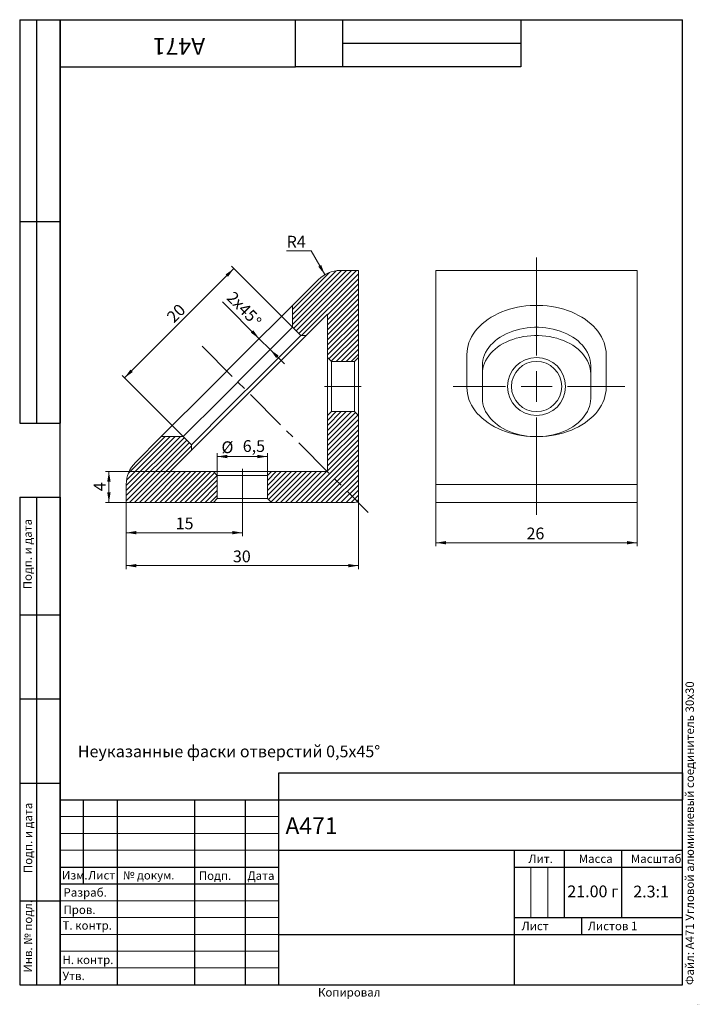
# Model space of a CAD drawing. Units: millimetres. Extents: x 8 to 210, y -1 to 292.
import ezdxf

# ---------------------------------------------------------------- set-up
doc = ezdxf.new("R2010")
doc.units = ezdxf.units.MM
doc.linetypes.add('CENTERX2', pattern=[20.32, 12.7, -2.54, 2.54, -2.54])
doc.styles.add('SLDTEXTSTYLE0', font='TXT', dxfattribs={"width": 0.7, "bigfont": 'bigfont'})
doc.styles.add('SLDTEXTSTYLE1', font='TXT', dxfattribs={"width": 0.7})
doc.styles.add('SLDTEXTSTYLE2', font='TXT', dxfattribs={"width": 0.605})
doc.styles.add('SLDTEXTSTYLE3', font='TXT', dxfattribs={"width": 0.605, "bigfont": 'bigfont'})
doc.dimstyles.new('SLDDIMSTYLE0', dxfattribs={"dimtxt": 3.5, "dimasz": 3, "dimexe": 0, "dimexo": 0.0625, "dimgap": 0.875, "dimtad": 2, "dimdec": 1, "dimlfac": 0.434783, "dimrnd": 1e-09, "dimzin": 12, "dimdsep": 46, "dimtxsty": 'SLDTEXTSTYLE1', "dimsah": 1, "dimcen": 0.09, "dimadec": 0, "dimazin": 3, "dimtfac": 1, "dimtdec": 1, "dimtofl": 0, "dimtmove": 0, "dimatfit": 3, "dimfxl": 0, "dimfrac": 2, "dimtolj": 1, "dimtzin": 12, "dimarcsym": 0})
doc.dimstyles.new('SLDDIMSTYLE1', dxfattribs={"dimtxt": 3.5, "dimasz": 3, "dimexe": 0, "dimexo": 0.0625, "dimgap": 0.875, "dimtad": 2, "dimdec": 1, "dimlfac": 0.434783, "dimrnd": 1e-09, "dimzin": 12, "dimdsep": 46, "dimtxsty": 'SLDTEXTSTYLE1', "dimsah": 1, "dimcen": 0.09, "dimadec": 0, "dimazin": 3, "dimtfac": 1, "dimtdec": 1, "dimtmove": 0, "dimatfit": 0, "dimfxl": 0, "dimfrac": 2, "dimtolj": 1, "dimtzin": 12, "dimarcsym": 0})
doc.dimstyles.new('SLDDIMSTYLE2', dxfattribs={"dimtxt": 3.5, "dimasz": 3, "dimexe": 0, "dimexo": 0.0625, "dimgap": 0.875, "dimtad": 0, "dimtih": 1, "dimtoh": 1, "dimdec": 1, "dimlfac": 0.434783, "dimrnd": 1e-09, "dimzin": 12, "dimdsep": 46, "dimtxsty": 'SLDTEXTSTYLE1', "dimsah": 1, "dimcen": 0, "dimadec": 0, "dimazin": 3, "dimtfac": 1, "dimtdec": 1, "dimtofl": 0, "dimtmove": 0, "dimatfit": 3, "dimfxl": 0, "dimfrac": 2, "dimtolj": 1, "dimtzin": 12, "dimarcsym": 0})
doc.dimstyles.new('SLDDIMSTYLE3', dxfattribs={"dimtxt": 3.5, "dimasz": 3, "dimexe": 0, "dimexo": 0.0625, "dimgap": 0.875, "dimtad": 2, "dimdec": 1, "dimlfac": 0.434783, "dimrnd": 1e-09, "dimzin": 12, "dimdsep": 46, "dimtxsty": 'SLDTEXTSTYLE1', "dimsah": 1, "dimcen": 0.09, "dimadec": 0, "dimazin": 3, "dimtfac": 1, "dimtdec": 1, "dimtofl": 0, "dimtmove": 0, "dimatfit": 3, "dimfxl": 0, "dimfrac": 2, "dimtolj": 1, "dimtzin": 12, "dimarcsym": 0})

# ---------------------------------------------------------------- blocks, each defined once
blk = doc.blocks.new('_D')
at = {"color": 7, "linetype": 'Continuous', "lineweight": 0}
for p, q in [((39.7, 148.42), (39.7, 138.45)), ((74.2, 147.57), (74.2, 138.45)), ((74.2, 139.45), (39.7, 139.45))]:
    blk.add_line(p, q, dxfattribs=at)
at = {"color": 7, "linetype": 'Continuous', "lineweight": 18}
for points in [[(39.7, 139.45), (42.7, 138.95), (42.7, 139.95)], [(74.2, 139.45), (71.2, 139.95), (71.2, 138.95)]]:
    blk.add_solid(points, dxfattribs=at)
at = {"color": 7, "linetype": 'Continuous', "lineweight": 18, "insert": (54.38, 143.96), "char_height": 3.5, "attachment_point": 1, "style": 'SLDTEXTSTYLE1'}
blk.add_mtext('15', dxfattribs=at)
blk = doc.blocks.new('_D_1')
at = {"color": 7, "linetype": 'Continuous', "lineweight": 0}
for p, q in [((108.7, 149.57), (108.7, 128.64)), ((39.7, 148.42), (39.7, 128.64)), ((39.7, 129.64), (108.7, 129.64))]:
    blk.add_line(p, q, dxfattribs=at)
at = {"color": 7, "linetype": 'Continuous', "lineweight": 18}
for points in [[(39.7, 129.64), (42.7, 129.14), (42.7, 130.14)], [(108.7, 129.64), (105.7, 130.14), (105.7, 129.14)]]:
    blk.add_solid(points, dxfattribs=at)
at = {"color": 7, "linetype": 'Continuous', "lineweight": 18, "insert": (71.39, 134.15), "char_height": 3.5, "attachment_point": 1, "style": 'SLDTEXTSTYLE1'}
blk.add_mtext('30', dxfattribs=at)
blk = doc.blocks.new('_D_2')
at = {"color": 7, "linetype": 'Continuous', "lineweight": 0}
for p, q in [((79.22, 197.14), (68.29, 208.07)), ((82.47, 193.89), (79.22, 197.14)), ((82.47, 193.89), (86.71, 189.65))]:
    blk.add_line(p, q, dxfattribs=at)
at = {"color": 7, "linetype": 'Continuous', "lineweight": 18}
for points in [[(79.22, 197.14), (77.45, 199.62), (76.74, 198.91)], [(82.47, 193.89), (84.24, 191.41), (84.95, 192.12)]]:
    blk.add_solid(points, dxfattribs=at)
at = {"color": 7, "linetype": 'Continuous', "lineweight": 18, "char_height": 3.5, "attachment_point": 1, "rotation": 315, "style": 'SLDTEXTSTYLE1'}
for s, insert in [('2', (71.72, 211.51)), ('x45', (73.52, 209.72)), ('%%d', (78.91, 203.83))]:
    blk.add_mtext(s, dxfattribs=dict(at, insert=insert))
blk = doc.blocks.new('_D_3')
at = {"color": 7, "linetype": 'Continuous', "lineweight": 0}
for p, q in [((39.14, 185.46), (71.66, 217.98)), ((89.12, 200.53), (70.96, 218.69)), ((56.59, 168.01), (38.43, 186.16))]:
    blk.add_line(p, q, dxfattribs=at)
at = {"color": 7, "linetype": 'Continuous', "lineweight": 18}
for points in [[(71.66, 217.98), (69.19, 216.22), (69.9, 215.51)], [(39.14, 185.46), (41.61, 187.23), (40.91, 187.93)]]:
    blk.add_solid(points, dxfattribs=at)
at = {"color": 7, "linetype": 'Continuous', "lineweight": 18, "insert": (51.38, 204.08), "char_height": 3.5, "attachment_point": 1, "rotation": 45, "style": 'SLDTEXTSTYLE1'}
blk.add_mtext('20', dxfattribs=at)
blk = doc.blocks.new('_D_4')
at = {"color": 7, "linetype": 'Continuous', "lineweight": 0}
for p, q in [((66.72, 156.47), (66.72, 163.1)), ((66.72, 162.1), (81.67, 162.1)), ((81.67, 156.47), (81.67, 163.1))]:
    blk.add_line(p, q, dxfattribs=at)
at = {"color": 7, "linetype": 'Continuous', "lineweight": 18}
for points in [[(66.72, 162.1), (69.72, 161.6), (69.72, 162.6)], [(81.67, 162.1), (78.67, 162.6), (78.67, 161.6)]]:
    blk.add_solid(points, dxfattribs=at)
at = {"color": 7, "linetype": 'Continuous', "lineweight": 18, "char_height": 3.5, "attachment_point": 1, "style": 'SLDTEXTSTYLE1'}
for s, insert in [('6,5', (74.31, 166.96)), ('%%c', (67.99, 166.61))]:
    blk.add_mtext(s, dxfattribs=dict(at, insert=insert))
blk = doc.blocks.new('_D_5')
at = {"color": 7, "linetype": 'Continuous', "lineweight": 0}
for p, q in [((52.71, 157.62), (33.52, 157.62)), ((34.52, 148.42), (34.52, 157.62)), ((39.7, 148.42), (33.52, 148.42))]:
    blk.add_line(p, q, dxfattribs=at)
at = {"color": 7, "linetype": 'Continuous', "lineweight": 18}
for points in [[(34.52, 157.62), (34.02, 154.62), (35.02, 154.62)], [(34.52, 148.42), (35.02, 151.42), (34.02, 151.42)]]:
    blk.add_solid(points, dxfattribs=at)
at = {"color": 7, "linetype": 'Continuous', "lineweight": 18, "insert": (30.01, 151.78), "char_height": 3.5, "attachment_point": 1, "rotation": 90, "style": 'SLDTEXTSTYLE1'}
blk.add_mtext('4', dxfattribs=at)
blk = doc.blocks.new('_D_6')
at = {"color": 7, "linetype": 'Continuous', "lineweight": 0}
for p, q in [((94.65, 223.22), (87.36, 223.22)), ((98.71, 216.19), (94.65, 223.22))]:
    blk.add_line(p, q, dxfattribs=at)
at = {"color": 7, "linetype": 'Continuous', "lineweight": 18}
blk.add_solid([(98.71, 216.19), (97.64, 219.04), (96.78, 218.54)], dxfattribs=at)
at = {"color": 7, "linetype": 'Continuous', "lineweight": 18, "insert": (87.36, 227.73), "char_height": 3.5, "attachment_point": 1, "style": 'SLDTEXTSTYLE1'}
blk.add_mtext('R4', dxfattribs=at)
blk = doc.blocks.new('_D_7')
at = {"color": 7, "linetype": 'Continuous', "lineweight": 0}
for p, q in [((131.75, 148.42), (131.75, 135.46)), ((191.55, 148.42), (191.55, 135.46)), ((131.75, 136.46), (191.55, 136.46))]:
    blk.add_line(p, q, dxfattribs=at)
at = {"color": 7, "linetype": 'Continuous', "lineweight": 18}
for points in [[(131.75, 136.46), (134.75, 135.96), (134.75, 136.96)], [(191.55, 136.46), (188.55, 136.96), (188.55, 135.96)]]:
    blk.add_solid(points, dxfattribs=at)
at = {"color": 7, "linetype": 'Continuous', "lineweight": 18, "insert": (158.67, 140.97), "char_height": 3.5, "attachment_point": 1, "style": 'SLDTEXTSTYLE1'}
blk.add_mtext('26', dxfattribs=at)
blk = doc.blocks.new('SW_CENTERMARKSYMBOL_0')
at = {"color": 0, "linetype": 'Continuous', "lineweight": 18}
for p, q in [((0, 9.2), (0, 38.39)), ((0, 0), (0, 4.6)), ((-9.2, 0), (-24.74, 0)), ((0, 0), (-4.6, 0)), ((0, 0), (0, -4.6)), ((0, 0), (4.6, 0)), ((9.2, 0), (26.3, 0)), ((0, -9.2), (0, -38.14))]:
    blk.add_line(p, q, dxfattribs=at)

msp = doc.modelspace()

# ---------------------------------------------------------------- hatches: boundary and pattern name
at = {"linetype": 'Continuous', "lineweight": 18}
h = msp.add_hatch(dxfattribs=at)
h.set_pattern_fill('ANSI31', scale=0.333333, angle=2.8e-322, style=0)
edge = h.paths.add_edge_path(flags=0)
edge.add_line((107.55, 190.4), (108.7, 191.55))
edge.add_line((108.7, 191.55), (108.7, 217.42))
edge.add_line((108.7, 217.42), (103.31, 217.42))
edge.add_arc((103.31, 208.22), 9.2, 90, 135)
edge.add_line((96.8, 214.73), (89.12, 207.04))
edge.add_line((89.12, 207.04), (89.12, 200.53))
edge.add_line((89.12, 200.53), (91.55, 198.09))
edge.add_line((91.55, 198.09), (93.18, 198.09))
edge.add_line((93.18, 198.09), (99.5, 204.41))
edge.add_line((99.5, 204.41), (99.5, 191.55))
edge.add_line((99.5, 191.55), (100.65, 190.4))
edge.add_line((100.65, 190.4), (107.55, 190.4))
h = msp.add_hatch(dxfattribs=at)
h.set_pattern_fill('ANSI31', scale=0.333333, angle=2.8e-322, style=0)
edge = h.paths.add_edge_path(flags=0)
edge.add_line((99.5, 157.62), (82.82, 157.62))
edge.add_line((82.82, 157.62), (81.67, 156.47))
edge.add_line((81.67, 156.47), (81.67, 149.57))
edge.add_line((81.67, 149.57), (82.82, 148.42))
edge.add_line((82.82, 148.42), (107.55, 148.42))
edge.add_arc((107.55, 149.57), 1.15, 270, 360)
edge.add_line((108.7, 149.57), (108.7, 174.3))
edge.add_line((108.7, 174.3), (107.55, 175.45))
edge.add_line((107.55, 175.45), (100.65, 175.45))
edge.add_line((100.65, 175.45), (99.5, 174.3))
edge.add_line((99.5, 174.3), (99.5, 157.62))
h = msp.add_hatch(dxfattribs=at)
h.set_pattern_fill('ANSI31', scale=0.333333, angle=2.8e-322, style=0)
edge = h.paths.add_edge_path(flags=0)
edge.add_line((66.72, 156.47), (65.57, 157.62))
edge.add_line((65.57, 157.62), (52.71, 157.62))
edge.add_line((52.71, 157.62), (59.03, 163.94))
edge.add_line((59.03, 163.94), (59.03, 165.57))
edge.add_line((59.03, 165.57), (56.59, 168.01))
edge.add_line((56.59, 168.01), (50.08, 168.01))
edge.add_line((50.08, 168.01), (42.39, 160.32))
edge.add_arc((48.9, 153.81), 9.2, 135, 180)
edge.add_line((39.7, 153.81), (39.7, 148.42))
edge.add_line((39.7, 148.42), (65.57, 148.42))
edge.add_line((65.57, 148.42), (66.72, 149.57))
edge.add_line((66.72, 149.57), (66.72, 156.47))

# ---------------------------------------------------------------- linework, layer by layer
at = {"color": 7, "linetype": 'Continuous', "lineweight": 25}
for p, q in [((8, 292), (20, 292)), ((8, 292), (8, 172)), ((13, 292), (13, 172)), ((20, 5), (20, 292)), ((20, 292), (205, 292)), ((20, 278), (20, 292)), ((20, 292), (90, 292)), ((20, 292), (20, 172)), ((90, 278), (90, 292)), ((90, 292), (157, 292)), ((104, 292), (104, 278)), ((157, 292), (157, 278)), ((205, 5), (205, 292)), ((104, 285), (157, 285)), ((20, 278), (90, 278)), ((157, 278), (90, 278)), ((8, 232), (20, 232)), ((8, 172), (20, 172)), ((8, 150), (20, 150)), ((8, 150), (8, 5)), ((13, 150), (13, 5)), ((20, 150), (20, 5)), ((8, 115), (20, 115)), ((8, 90), (20, 90)), ((85, 60), (85, 68)), ((85, 68), (205, 68)), ((205, 68), (205, 60)), ((8, 65), (20, 65)), ((20, 5), (20, 60)), ((20, 60), (205, 60)), ((27, 35), (27, 60)), ((37, 60), (37, 5)), ((60, 60), (60, 5)), ((75, 60), (75, 5)), ((85, 5), (85, 60)), ((205, 5), (205, 60)), ((85, 45), (205, 45)), ((155, 45), (155, 5)), ((170, 25), (170, 45)), ((187, 25), (187, 45)), ((20, 40), (85, 40)), ((155, 40), (205, 40)), ((20, 35), (85, 35)), ((8, 30), (20, 30)), ((155, 25), (205, 25)), ((175, 25), (175, 20)), ((85, 20), (205, 20)), ((8, 5), (20, 5)), ((20, 5), (205, 5)), ((20, 5), (205, 5))]:
    msp.add_line(p, q, dxfattribs=at)
at = {"color": 7, "linetype": 'Continuous', "lineweight": 18}
for p, q in [((108.7, 217.42), (103.31, 217.42)), ((108.7, 191.55), (108.7, 217.42)), ((131.75, 217.42), (191.55, 217.42)), ((131.75, 214.73), (131.75, 217.42)), ((191.55, 217.42), (191.55, 214.73)), ((96.8, 214.73), (89.12, 207.04)), ((131.75, 214.73), (131.75, 160.32)), ((191.55, 214.73), (191.55, 160.32)), ((74.48, 192.4), (89.12, 207.04)), ((89.12, 207.04), (89.12, 200.53)), ((99.5, 204.41), (93.18, 198.09)), ((99.5, 191.55), (99.5, 204.41)), ((89.12, 200.53), (77.73, 189.15)), ((91.55, 198.09), (89.12, 200.53)), ((80.17, 186.71), (91.55, 198.09)), ((93.18, 198.09), (80.98, 185.9)), ((91.55, 198.09), (93.18, 198.09)), ((64.72, 182.64), (74.48, 192.4)), ((99.5, 191.55), (100.65, 190.4)), ((99.5, 174.3), (99.5, 191.55)), ((100.65, 190.4), (100.65, 175.45)), ((107.55, 190.4), (100.65, 190.4)), ((107.55, 190.4), (108.7, 191.55)), ((107.55, 175.45), (107.55, 190.4)), ((108.7, 191.55), (108.7, 174.3)), ((140.95, 182.64), (140.95, 192.4)), ((182.35, 192.4), (182.35, 182.64)), ((77.73, 189.15), (67.97, 179.39)), ((145.55, 189.15), (145.55, 179.39)), ((177.75, 179.39), (177.75, 189.15)), ((70.41, 176.95), (80.17, 186.71)), ((80.98, 185.9), (71.23, 176.14)), ((50.08, 168.01), (64.72, 182.64)), ((67.97, 179.39), (56.59, 168.01)), ((59.03, 165.57), (70.41, 176.95)), ((71.23, 176.14), (59.03, 163.94)), ((100.65, 175.45), (99.5, 174.3)), ((99.5, 157.62), (99.5, 174.3)), ((100.65, 175.45), (107.55, 175.45)), ((108.7, 174.3), (107.55, 175.45)), ((108.7, 149.57), (108.7, 174.3)), ((50.08, 168.01), (42.39, 160.32)), ((56.59, 168.01), (50.08, 168.01)), ((56.59, 168.01), (59.03, 165.57)), ((59.03, 163.94), (59.03, 165.57)), ((59.03, 163.94), (52.71, 157.62)), ((131.75, 153.81), (131.75, 160.32)), ((191.55, 160.32), (191.55, 153.81)), ((52.71, 157.62), (65.57, 157.62)), ((66.72, 156.47), (65.57, 157.62)), ((65.57, 157.62), (82.82, 157.62)), ((66.72, 149.57), (66.72, 156.47)), ((81.67, 156.47), (66.72, 156.47)), ((82.82, 157.62), (81.67, 156.47)), ((81.67, 156.47), (81.67, 149.57)), ((82.82, 157.62), (99.5, 157.62)), ((39.7, 153.81), (39.7, 148.42)), ((131.75, 153.81), (131.75, 148.42)), ((191.55, 153.81), (131.75, 153.81)), ((191.55, 153.81), (191.55, 148.42)), ((65.57, 148.42), (66.72, 149.57)), ((66.72, 149.57), (81.67, 149.57)), ((81.67, 149.57), (82.82, 148.42)), ((39.7, 148.42), (65.57, 148.42)), ((82.82, 148.42), (65.57, 148.42)), ((82.82, 148.42), (107.55, 148.42)), ((131.75, 148.42), (191.55, 148.42)), ((20, 55), (85, 55)), ((20, 50), (85, 50)), ((20, 45), (85, 45)), ((160, 40), (160, 25)), ((165, 40), (165, 25)), ((20, 30), (85, 30)), ((20, 25), (85, 25)), ((20, 20), (85, 20)), ((20, 15), (85, 15)), ((20, 10), (85, 10))]:
    msp.add_line(p, q, dxfattribs=at)
at = {"color": 7, "linetype": 'CENTERX2', "lineweight": 18}
for p, q in [((62.22, 194.9), (111.63, 145.49)), ((109.55, 182.92), (98.65, 182.92)), ((74.2, 158.47), (74.2, 147.57))]:
    msp.add_line(p, q, dxfattribs=at)
at = {"color": 7, "linetype": 'Continuous', "lineweight": 18, "flags": 128}
for points in [[(140.95, 192.4), (140.99, 193.3), (141.1, 194.2), (141.3, 195.09), (141.57, 195.97), (141.92, 196.84), (142.34, 197.69), (142.84, 198.52), (143.41, 199.33), (144.05, 200.11), (144.75, 200.86), (145.52, 201.58), (146.35, 202.26), (147.24, 202.91), (148.18, 203.52), (149.17, 204.08), (150.21, 204.6), (151.3, 205.08), (152.42, 205.5), (153.58, 205.88), (154.77, 206.21), (155.98, 206.48), (157.22, 206.7), (158.47, 206.87), (159.74, 206.98), (161.01, 207.03), (162.28, 207.03), (163.56, 206.98), (164.82, 206.87), (166.08, 206.7), (167.31, 206.48), (168.53, 206.21), (169.72, 205.88), (170.87, 205.5), (172, 205.08), (173.08, 204.6), (174.12, 204.08), (175.11, 203.52), (176.06, 202.91), (176.94, 202.26), (177.77, 201.58), (178.54, 200.86), (179.25, 200.11), (179.88, 199.33), (180.45, 198.52), (180.95, 197.69), (181.37, 196.84), (181.72, 195.97), (181.99, 195.09), (182.19, 194.2), (182.31, 193.3), (182.35, 192.4)], [(177.75, 189.15), (177.71, 189.94), (177.59, 190.73), (177.39, 191.52), (177.12, 192.29), (176.78, 193.04), (176.35, 193.78), (175.86, 194.49), (175.3, 195.18), (174.67, 195.84), (173.98, 196.47), (173.23, 197.06), (172.42, 197.61), (171.56, 198.12), (170.65, 198.59), (169.7, 199.01), (168.7, 199.38), (167.68, 199.7), (166.62, 199.98), (165.54, 200.2), (164.44, 200.36), (163.33, 200.47), (162.21, 200.53), (161.08, 200.53), (159.96, 200.47), (158.85, 200.36), (157.75, 200.2), (156.67, 199.98), (155.62, 199.7), (154.59, 199.38), (153.6, 199.01), (152.64, 198.59), (151.73, 198.12), (150.87, 197.61), (150.07, 197.06), (149.31, 196.47), (148.62, 195.84), (147.99, 195.18), (147.43, 194.49), (146.94, 193.78), (146.52, 193.04), (146.17, 192.29), (145.9, 191.52), (145.7, 190.73), (145.59, 189.94), (145.55, 189.15)], [(145.55, 186.71), (145.59, 187.5), (145.7, 188.29), (145.9, 189.08), (146.17, 189.85), (146.52, 190.6), (146.94, 191.34), (147.43, 192.05), (147.99, 192.74), (148.62, 193.4), (149.31, 194.03), (150.07, 194.62), (150.87, 195.17), (151.73, 195.68), (152.64, 196.15), (153.6, 196.57), (154.59, 196.94), (155.62, 197.27), (156.67, 197.54), (157.75, 197.76), (158.85, 197.92), (159.96, 198.03), (161.08, 198.09), (162.21, 198.09), (163.33, 198.03), (164.44, 197.92), (165.54, 197.76), (166.62, 197.54), (167.68, 197.27), (168.7, 196.94), (169.7, 196.57), (170.65, 196.15), (171.56, 195.68), (172.42, 195.17), (173.23, 194.62), (173.98, 194.03), (174.67, 193.4), (175.3, 192.74), (175.86, 192.05), (176.35, 191.34), (176.78, 190.6), (177.12, 189.85), (177.39, 189.08), (177.59, 188.29), (177.71, 187.5), (177.75, 186.71)], [(182.35, 182.64), (182.31, 181.74), (182.19, 180.85), (181.99, 179.95), (181.72, 179.07), (181.37, 178.21), (180.95, 177.36), (180.45, 176.53), (179.88, 175.72), (179.25, 174.94), (178.54, 174.19), (177.77, 173.47), (176.94, 172.78), (176.06, 172.14), (175.11, 171.53), (174.12, 170.96), (173.08, 170.44), (172, 169.97), (170.87, 169.54), (169.72, 169.16), (168.53, 168.84), (167.31, 168.57), (166.08, 168.35), (164.82, 168.18), (163.56, 168.07), (162.28, 168.01), (161.01, 168.01), (159.74, 168.07), (158.47, 168.18), (157.22, 168.35), (155.98, 168.57), (154.77, 168.84), (153.58, 169.16), (152.42, 169.54), (151.3, 169.97), (150.21, 170.44), (149.17, 170.96), (148.18, 171.53), (147.24, 172.14), (146.35, 172.78), (145.52, 173.47), (144.75, 174.19), (144.05, 174.94), (143.41, 175.72), (142.84, 176.53), (142.34, 177.36), (141.92, 178.21), (141.57, 179.07), (141.3, 179.95), (141.1, 180.85), (140.99, 181.74), (140.95, 182.64)], [(145.55, 179.39), (145.59, 178.6), (145.7, 177.81), (145.9, 177.02), (146.17, 176.25), (146.52, 175.5), (146.94, 174.76), (147.43, 174.05), (147.99, 173.36), (148.62, 172.7), (149.31, 172.07), (150.07, 171.48), (150.87, 170.93), (151.73, 170.42), (152.64, 169.95), (153.6, 169.53), (154.59, 169.16), (155.62, 168.84), (156.67, 168.56), (157.75, 168.34), (158.85, 168.18), (159.96, 168.07), (161.08, 168.01), (162.21, 168.01), (163.33, 168.07), (164.44, 168.18), (165.54, 168.34), (166.62, 168.56), (167.68, 168.84), (168.7, 169.16), (169.7, 169.53), (170.65, 169.95), (171.56, 170.42), (172.42, 170.93), (173.23, 171.48), (173.98, 172.07), (174.67, 172.7), (175.3, 173.36), (175.86, 174.05), (176.35, 174.76), (176.78, 175.5), (177.12, 176.25), (177.39, 177.02), (177.59, 177.81), (177.71, 178.6), (177.75, 179.39)]]:
    msp.add_lwpolyline(points, dxfattribs=at)
at = {"color": 7, "linetype": 'Continuous', "lineweight": 18}
for radius in [8.63, 7.48]:
    msp.add_circle((161.65, 182.92), radius, dxfattribs=at)
for centre, radius, start, end in [((103.31, 208.22), 9.2, 90, 135), ((48.9, 153.81), 9.2, 135, 180), ((107.55, 149.57), 1.15, 270, 0)]:
    msp.add_arc(centre, radius, start, end, dxfattribs=at)

# ---------------------------------------------------------------- block references
msp.add_blockref('SW_CENTERMARKSYMBOL_0', (161.65, 182.92), dxfattribs=at)

# ---------------------------------------------------------------- texts
at = {"color": 7, "linetype": 'Continuous', "lineweight": 0}
for s, insert, char_height, attachment_point, rotation, style in [('A471', (55.37, 281.56), 5, 2, 180, 'SLDTEXTSTYLE2'), ('Подп. и дата', (9.1, 122.62), 2.5, 1, 90, 'SLDTEXTSTYLE0'), ('Файл: A471 Угловой алюминиевый соединитель 30х30', (205.94, 4.94), 2.5, 1, 90, 'SLDTEXTSTYLE0'), ('Подп. и дата', (9.22, 38.23), 2.5, 1, 90, 'SLDTEXTSTYLE0'), ('Инв. № подл.', (9.2, 8.61), 2.5, 1, 90, 'SLDTEXTSTYLE0')]:
    msp.add_mtext(s, dxfattribs=dict(at, insert=insert, char_height=char_height, attachment_point=attachment_point, rotation=rotation, style=style))
for s, insert, char_height, attachment_point, style in [('Неуказанные фаски отверстий 0,5x45°', (25.29, 76.16), 3.5, 1, 'SLDTEXTSTYLE0'), ('A471', (94.75, 54.8), 5, 2, 'SLDTEXTSTYLE1'), ('Масштаб', (189.71, 43.74), 2.5, 1, 'SLDTEXTSTYLE0'), ('Лит.', (159.24, 43.74), 2.5, 1, 'SLDTEXTSTYLE0'), ('Масса', (174.2, 43.74), 2.5, 1, 'SLDTEXTSTYLE0'), ('Изм.', (20.56, 38.82), 2.5, 1, 'SLDTEXTSTYLE0'), ('Лист', (28.36, 38.82), 2.5, 1, 'SLDTEXTSTYLE0'), ('№ докум.', (38.71, 38.82), 2.5, 1, 'SLDTEXTSTYLE0'), ('Подп.', (61.26, 38.7), 2.5, 1, 'SLDTEXTSTYLE0'), ('Дата', (75.71, 38.7), 2.5, 1, 'SLDTEXTSTYLE0'), ('Разраб.', (21.02, 33.71), 2.5, 1, 'SLDTEXTSTYLE0'), ('21.00 г', (178.4, 34.53), 3.5, 2, 'SLDTEXTSTYLE0'), ('2.3:1', (195.71, 34.48), 3.5, 2, 'SLDTEXTSTYLE1'), ('Пров.', (21.02, 28.56), 2.5, 1, 'SLDTEXTSTYLE0'), ('Т. контр.', (20.74, 23.9), 2.5, 1, 'SLDTEXTSTYLE0'), ('Лист', (157.21, 23.73), 2.5, 1, 'SLDTEXTSTYLE0'), ('Листов 1', (176.92, 23.73), 2.5, 1, 'SLDTEXTSTYLE0'), ('Н. контр.', (20.74, 13.67), 2.5, 1, 'SLDTEXTSTYLE0'), ('Утв.', (20.74, 8.89), 2.5, 1, 'SLDTEXTSTYLE0'), ('Копировал', (96.68, 4.01), 2.5, 1, 'SLDTEXTSTYLE0'), ('Версия 3', (209.46, -0.67), 0.1, 1, 'SLDTEXTSTYLE3')]:
    msp.add_mtext(s, dxfattribs=dict(at, insert=insert, char_height=char_height, attachment_point=attachment_point, style=style))

# ---------------------------------------------------------------- dimensions: what is measured, and where the dimension line sits
at = {"color": 7, "linetype": 'Continuous', "lineweight": 18}
dim = msp.add_radius_dim(center=(103.31, 208.22), mpoint=(98.71, 216.19), dimstyle='SLDDIMSTYLE2', dxfattribs=at)
dim.commit()
dim.dimension.update_dxf_attribs({"geometry": '_D_6', "text_midpoint": (90.26, 226.54), "dimtype": 164})
for base, p1, p2, angle, dimstyle, picture, middle in [((71.66, 217.98), (56.59, 168.01), (89.12, 200.53), 45, 'SLDDIMSTYLE0', '_D_3', (56.37, 202.69)), ((34.52, 157.62), (39.7, 148.42), (52.71, 157.62), 90, 'SLDDIMSTYLE0', '_D_5', (34.52, 153.23)), ((191.55, 136.46), (131.75, 148.42), (191.55, 148.42), 0, 'SLDDIMSTYLE3', '_D_7', (161.21, 136.46))]:
    dim = msp.add_linear_dim(base=base, p1=p1, p2=p2, angle=angle, dimstyle=dimstyle, dxfattribs=at)
    dim.commit()
    dim.dimension.update_dxf_attribs({"geometry": picture, "text_midpoint": middle, "dimtype": 160})
dim = msp.add_linear_dim(base=(79.22, 197.14), p1=(77.73, 189.15), p2=(96.8, 214.73), angle=315, text='<>x45%%d', dimstyle='SLDDIMSTYLE1', dxfattribs=at)
dim.commit()
dim.dimension.update_dxf_attribs({"geometry": '_D_2', "text_midpoint": (72.94, 203.42), "dimtype": 160})
dim = msp.add_linear_dim(base=(81.67, 162.1), p1=(66.72, 156.47), p2=(81.67, 156.47), text='%%c<>', dimstyle='SLDDIMSTYLE0', dxfattribs=at)
dim.commit()
dim.dimension.update_dxf_attribs({"geometry": '_D_4', "text_midpoint": (74.32, 162.1), "dimtype": 160})
for base, p1, p2, picture, middle in [((108.7, 129.64), (39.7, 148.42), (108.7, 149.57), '_D_1', (73.93, 129.64)), ((39.7, 139.45), (74.2, 147.57), (39.7, 148.42), '_D', (56.56, 139.45))]:
    dim = msp.add_linear_dim(base=base, p1=p1, p2=p2, dimstyle='SLDDIMSTYLE0', dxfattribs=at)
    dim.commit()
    dim.dimension.update_dxf_attribs({"geometry": picture, "text_midpoint": middle, "dimtype": 160})

doc.saveas('drawing.dxf')
